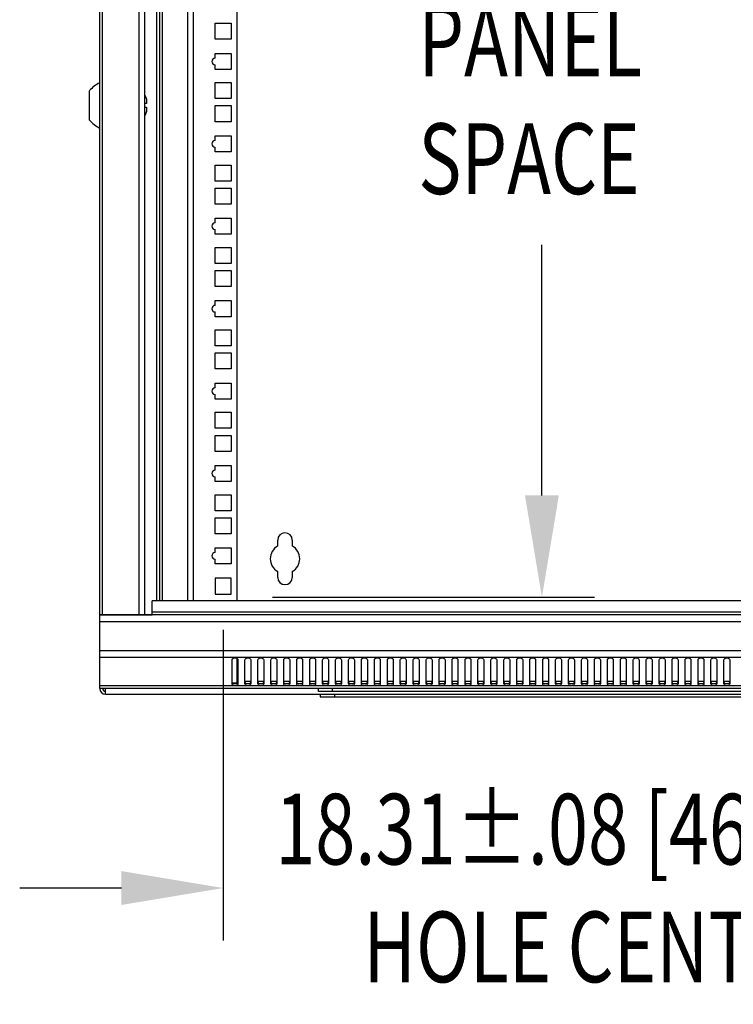
# Model space of a CAD drawing. Extents: x 0 to 199, y 0 to 124.
# Drawn here: x 39 to 54, y 40 to 60 of the extents above; entities that cross this region are included whole.
import ezdxf

# ---------------------------------------------------------------- set-up
doc = ezdxf.new("R2010")
doc.units = 0
doc.header["$LTSCALE"] = 0.5
doc.header["$PDSIZE"] = -1
doc.layers.get('0').update_dxf_attribs({"linetype": 'CONTINUOUS'})
doc.layers.get('DEFPOINTS').update_dxf_attribs({"linetype": 'CONTINUOUS'})
doc.layers.add('DIM', color=7, linetype='CONTINUOUS')
doc.layers.add('OBJECT', color=7, linetype='CONTINUOUS')
doc.styles.add('TXT', font='TXT.shx', dxfattribs={"width": 0.75})
doc.dimstyles.get("Standard").update_dxf_attribs({"dimtxt": 2.5, "dimasz": 2.5, "dimexe": 1.25, "dimexo": 0.625, "dimtad": 1, "dimcen": 2.5, "dimazin": 3, "dimtfac": 1, "dimtmove": 0, "dimatfit": 3})

# ---------------------------------------------------------------- blocks, each defined once
blk = doc.blocks.new('*U44')
at = {"layer": 'OBJECT', "color": 0, "style": 'TXT', "width": 0.75}
for s, p in [('18.31±.08 [465±2.0]', (44.001, 42.524)), ('HOLE CENTERS', (45.876, 40.024))]:
    blk.add_text(s, height=1.5, dxfattribs=at).set_placement(p)
blk = doc.blocks.new('*D8')
at = {"layer": 'DEFPOINTS', "color": 0}
for p in [(42.894, 48.264), (61.221, 48.264), (61.221, 42.024)]:
    blk.add_point(p, dxfattribs=at)
at = {"layer": 'DIM', "color": 0}
for p, q in [((42.894, 47.508), (42.894, 40.908)), ((61.221, 47.508), (61.221, 40.908)), ((40.734, 42.024), (38.574, 42.024)), ((63.381, 42.024), (65.541, 42.024))]:
    blk.add_line(p, q, dxfattribs=at)
for points in [[(40.734, 42.384), (40.734, 41.664), (42.894, 42.024)], [(63.381, 42.384), (63.381, 41.664), (61.221, 42.024)]]:
    blk.add_solid(points, dxfattribs=at)
at = {"layer": 'OBJECT'}
blk.add_blockref('*U44', (0, 0), dxfattribs=at)
blk = doc.blocks.new('*U42')
at = {"layer": 'OBJECT', "color": 0, "style": 'TXT', "width": 0.75}
for s, p in [('PANEL', (47.043, 59.258)), ('SPACE', (47.043, 56.758))]:
    blk.add_text(s, height=1.5, dxfattribs=at).set_placement(p)
blk = doc.blocks.new('*D14')
at = {"layer": 'DEFPOINTS', "color": 0}
for p in [(43.189, 69.199), (43.189, 48.199), (49.668, 48.199)]:
    blk.add_point(p, dxfattribs=at)
at = {"layer": 'DIM', "color": 0}
for p, q in [((43.945, 69.199), (50.784, 69.199)), ((49.668, 67.039), (49.668, 61.838)), ((49.668, 50.359), (49.668, 55.678)), ((43.945, 48.199), (50.784, 48.199))]:
    blk.add_line(p, q, dxfattribs=at)
for points in [[(49.308, 67.039), (50.028, 67.039), (49.668, 69.199)], [(49.308, 50.359), (50.028, 50.359), (49.668, 48.199)]]:
    blk.add_solid(points, dxfattribs=at)
at = {"layer": 'OBJECT'}
blk.add_blockref('*U42', (0, 0), dxfattribs=at)

msp = doc.modelspace()

# ---------------------------------------------------------------- linework, layer by layer
at = {"color": 7, "linetype": 'CONTINUOUS'}
for p, q in [((40.274, 47.824), (40.274, 69.574)), ((40.334, 47.824), (40.334, 69.574)), ((41.109, 47.824), (41.109, 69.574)), ((41.229, 47.824), (41.229, 69.574)), ((41.489, 48.123), (41.489, 69.275)), ((41.554, 48.123), (41.554, 69.275)), ((41.609, 48.123), (41.609, 69.275)), ((42.139, 69.275), (42.139, 48.123)), ((42.259, 69.275), (42.259, 48.123)), ((43.189, 69.275), (43.189, 48.123)), ((42.724, 60.384), (43.064, 60.384)), ((42.724, 60.044), (42.724, 60.384)), ((43.064, 60.384), (43.064, 60.044)), ((43.064, 60.044), (42.724, 60.044)), ((42.724, 59.644), (42.724, 59.744)), ((42.724, 59.744), (43.064, 59.744)), ((43.064, 59.744), (43.064, 59.404)), ((42.724, 59.404), (42.724, 59.504)), ((43.064, 59.404), (42.724, 59.404)), ((40.054, 58.64), (40.054, 58.952)), ((42.724, 58.784), (42.724, 59.124)), ((42.724, 59.124), (43.064, 59.124)), ((43.064, 59.124), (43.064, 58.784)), ((41.265, 58.778), (41.265, 58.679)), ((43.064, 58.784), (42.724, 58.784)), ((40.054, 58.328), (40.054, 58.64)), ((41.265, 58.601), (41.265, 58.502)), ((42.724, 58.634), (43.064, 58.634)), ((42.724, 58.294), (42.724, 58.634)), ((43.064, 58.634), (43.064, 58.294)), ((43.064, 58.294), (42.724, 58.294)), ((42.724, 57.894), (42.724, 57.994)), ((42.724, 57.994), (43.064, 57.994)), ((43.064, 57.994), (43.064, 57.654)), ((42.724, 57.654), (42.724, 57.754)), ((43.064, 57.654), (42.724, 57.654)), ((42.724, 57.034), (42.724, 57.374)), ((42.724, 57.374), (43.064, 57.374)), ((43.064, 57.374), (43.064, 57.034)), ((43.064, 57.034), (42.724, 57.034)), ((42.724, 56.884), (43.064, 56.884)), ((42.724, 56.544), (42.724, 56.884)), ((43.064, 56.884), (43.064, 56.544)), ((43.064, 56.544), (42.724, 56.544)), ((42.724, 56.144), (42.724, 56.244)), ((42.724, 56.244), (43.064, 56.244)), ((43.064, 56.244), (43.064, 55.904)), ((42.724, 55.904), (42.724, 56.004)), ((43.064, 55.904), (42.724, 55.904)), ((42.724, 55.284), (42.724, 55.624)), ((42.724, 55.624), (43.064, 55.624)), ((43.064, 55.624), (43.064, 55.284)), ((43.064, 55.284), (42.724, 55.284)), ((42.724, 55.134), (43.064, 55.134)), ((42.724, 54.794), (42.724, 55.134)), ((43.064, 55.134), (43.064, 54.794)), ((43.064, 54.794), (42.724, 54.794)), ((42.724, 54.394), (42.724, 54.494)), ((42.724, 54.494), (43.064, 54.494)), ((43.064, 54.494), (43.064, 54.154)), ((42.724, 54.154), (42.724, 54.254)), ((43.064, 54.154), (42.724, 54.154)), ((42.724, 53.534), (42.724, 53.874)), ((42.724, 53.874), (43.064, 53.874)), ((43.064, 53.874), (43.064, 53.534)), ((43.064, 53.534), (42.724, 53.534)), ((42.724, 53.384), (43.064, 53.384)), ((42.724, 53.044), (42.724, 53.384)), ((43.064, 53.384), (43.064, 53.044)), ((43.064, 53.044), (42.724, 53.044)), ((42.724, 52.644), (42.724, 52.744)), ((42.724, 52.744), (43.064, 52.744)), ((43.064, 52.744), (43.064, 52.404)), ((42.724, 52.404), (42.724, 52.504)), ((43.064, 52.404), (42.724, 52.404)), ((42.724, 51.784), (42.724, 52.124)), ((42.724, 52.124), (43.064, 52.124)), ((43.064, 52.124), (43.064, 51.784)), ((43.064, 51.784), (42.724, 51.784)), ((42.724, 51.634), (43.064, 51.634)), ((42.724, 51.294), (42.724, 51.634)), ((43.064, 51.634), (43.064, 51.294)), ((43.064, 51.294), (42.724, 51.294)), ((42.724, 50.894), (42.724, 50.994)), ((42.724, 50.994), (43.064, 50.994)), ((43.064, 50.994), (43.064, 50.654)), ((42.724, 50.654), (42.724, 50.754)), ((43.064, 50.654), (42.724, 50.654)), ((42.724, 50.034), (42.724, 50.374)), ((42.724, 50.374), (43.064, 50.374)), ((43.064, 50.374), (43.064, 50.034)), ((43.064, 50.034), (42.724, 50.034)), ((42.724, 49.884), (43.064, 49.884)), ((42.724, 49.544), (42.724, 49.884)), ((43.064, 49.884), (43.064, 49.544)), ((43.064, 49.544), (42.724, 49.544)), ((44.055, 49.287), (44.055, 49.41)), ((44.365, 49.41), (44.365, 49.287)), ((42.724, 49.144), (42.724, 49.244)), ((42.724, 49.244), (43.064, 49.244)), ((43.064, 49.244), (43.064, 48.904)), ((42.724, 48.904), (42.724, 49.004)), ((43.064, 48.904), (42.724, 48.904)), ((44.055, 48.62), (44.055, 48.744)), ((44.365, 48.744), (44.365, 48.62)), ((42.724, 48.604), (42.724, 48.264)), ((43.064, 48.604), (42.724, 48.604)), ((43.064, 48.264), (43.064, 48.604)), ((62.785, 48.123), (41.385, 48.123)), ((41.385, 47.883), (41.385, 48.123)), ((42.724, 48.264), (43.064, 48.264)), ((62.785, 47.883), (41.385, 47.883)), ((41.385, 47.823), (41.385, 47.883)), ((40.274, 47.824), (40.334, 47.824)), ((63.896, 47.823), (40.274, 47.823)), ((40.274, 47.673), (40.274, 47.823)), ((40.274, 47.058), (40.274, 47.673)), ((63.896, 47.673), (40.274, 47.673)), ((40.334, 47.824), (41.109, 47.824)), ((40.869, 47.824), (40.334, 47.824)), ((40.984, 47.824), (40.869, 47.824)), ((40.944, 47.824), (40.944, 47.823)), ((41.109, 47.824), (41.229, 47.824)), ((41.229, 47.824), (41.385, 47.824)), ((63.896, 47.058), (40.274, 47.058)), ((40.274, 46.917), (40.274, 47.058)), ((63.896, 46.917), (40.274, 46.917)), ((40.274, 46.317), (40.274, 46.917)), ((43.085, 46.362), (43.085, 46.867)), ((43.189, 46.9), (43.189, 46.382)), ((43.21, 46.867), (43.21, 46.362)), ((43.36, 46.362), (43.36, 46.867)), ((43.485, 46.867), (43.485, 46.362)), ((43.635, 46.362), (43.635, 46.867)), ((43.76, 46.867), (43.76, 46.362)), ((43.91, 46.362), (43.91, 46.867)), ((44.035, 46.867), (44.035, 46.362)), ((44.185, 46.362), (44.185, 46.867)), ((44.31, 46.867), (44.31, 46.362)), ((44.46, 46.362), (44.46, 46.867)), ((44.585, 46.867), (44.585, 46.362)), ((44.735, 46.362), (44.735, 46.867)), ((44.86, 46.867), (44.86, 46.362)), ((45.01, 46.362), (45.01, 46.867)), ((45.135, 46.867), (45.135, 46.362)), ((45.285, 46.362), (45.285, 46.867)), ((45.41, 46.867), (45.41, 46.362)), ((45.56, 46.362), (45.56, 46.867)), ((45.685, 46.867), (45.685, 46.362)), ((45.835, 46.362), (45.835, 46.867)), ((45.96, 46.867), (45.96, 46.362)), ((46.11, 46.362), (46.11, 46.867)), ((46.235, 46.867), (46.235, 46.362)), ((46.385, 46.362), (46.385, 46.867)), ((46.51, 46.867), (46.51, 46.362)), ((46.66, 46.362), (46.66, 46.867)), ((46.785, 46.867), (46.785, 46.362)), ((46.935, 46.362), (46.935, 46.867)), ((47.06, 46.867), (47.06, 46.362)), ((47.21, 46.362), (47.21, 46.867)), ((47.335, 46.867), (47.335, 46.362)), ((47.485, 46.362), (47.485, 46.867)), ((47.61, 46.867), (47.61, 46.362)), ((47.76, 46.362), (47.76, 46.867)), ((47.885, 46.867), (47.885, 46.362)), ((48.035, 46.362), (48.035, 46.867)), ((48.16, 46.867), (48.16, 46.362)), ((48.31, 46.362), (48.31, 46.867)), ((48.435, 46.867), (48.435, 46.362)), ((48.585, 46.362), (48.585, 46.867)), ((48.71, 46.867), (48.71, 46.362)), ((48.86, 46.362), (48.86, 46.867)), ((48.985, 46.867), (48.985, 46.362)), ((49.135, 46.362), (49.135, 46.867)), ((49.26, 46.867), (49.26, 46.362)), ((49.41, 46.362), (49.41, 46.867)), ((49.535, 46.867), (49.535, 46.362)), ((49.685, 46.362), (49.685, 46.867)), ((49.81, 46.867), (49.81, 46.362)), ((49.96, 46.362), (49.96, 46.867)), ((50.085, 46.867), (50.085, 46.362)), ((50.235, 46.362), (50.235, 46.867)), ((50.36, 46.867), (50.36, 46.362)), ((50.51, 46.362), (50.51, 46.867)), ((50.635, 46.867), (50.635, 46.362)), ((50.785, 46.362), (50.785, 46.867)), ((50.91, 46.867), (50.91, 46.362)), ((51.06, 46.362), (51.06, 46.867)), ((51.185, 46.867), (51.185, 46.362)), ((51.335, 46.362), (51.335, 46.867)), ((51.46, 46.867), (51.46, 46.362)), ((51.61, 46.362), (51.61, 46.867)), ((51.735, 46.867), (51.735, 46.362)), ((51.885, 46.362), (51.885, 46.867)), ((52.01, 46.867), (52.01, 46.362)), ((52.16, 46.362), (52.16, 46.867)), ((52.285, 46.867), (52.285, 46.362)), ((52.435, 46.362), (52.435, 46.867)), ((52.56, 46.867), (52.56, 46.362)), ((52.71, 46.362), (52.71, 46.867)), ((52.835, 46.867), (52.835, 46.362)), ((52.985, 46.362), (52.985, 46.867)), ((53.11, 46.867), (53.11, 46.362)), ((53.26, 46.362), (53.26, 46.867)), ((53.385, 46.867), (53.385, 46.362)), ((53.535, 46.362), (53.535, 46.867)), ((53.66, 46.867), (53.66, 46.362)), ((43.21, 46.408), (43.189, 46.408)), ((43.485, 46.408), (43.36, 46.408)), ((43.76, 46.408), (43.635, 46.408)), ((44.035, 46.408), (43.91, 46.408)), ((44.31, 46.408), (44.185, 46.408)), ((44.585, 46.408), (44.46, 46.408)), ((44.86, 46.408), (44.735, 46.408)), ((45.135, 46.408), (45.01, 46.408)), ((45.41, 46.408), (45.285, 46.408)), ((45.685, 46.408), (45.56, 46.408)), ((45.96, 46.408), (45.835, 46.408)), ((46.235, 46.408), (46.11, 46.408)), ((46.51, 46.408), (46.385, 46.408)), ((46.785, 46.408), (46.66, 46.408)), ((47.06, 46.408), (46.935, 46.408)), ((47.335, 46.408), (47.21, 46.408)), ((47.61, 46.408), (47.485, 46.408)), ((47.885, 46.408), (47.76, 46.408)), ((48.16, 46.408), (48.035, 46.408)), ((48.435, 46.408), (48.31, 46.408)), ((48.71, 46.408), (48.585, 46.408)), ((48.985, 46.408), (48.86, 46.408)), ((49.26, 46.408), (49.135, 46.408)), ((49.535, 46.408), (49.41, 46.408)), ((49.81, 46.408), (49.685, 46.408)), ((50.085, 46.408), (49.96, 46.408)), ((50.36, 46.408), (50.235, 46.408)), ((50.635, 46.408), (50.51, 46.408)), ((50.91, 46.408), (50.785, 46.408)), ((51.185, 46.408), (51.06, 46.408)), ((51.46, 46.408), (51.335, 46.408)), ((51.735, 46.408), (51.61, 46.408)), ((52.01, 46.408), (51.885, 46.408)), ((52.285, 46.408), (52.16, 46.408)), ((52.56, 46.408), (52.435, 46.408)), ((52.835, 46.408), (52.71, 46.408)), ((53.11, 46.408), (52.985, 46.408)), ((53.385, 46.408), (53.26, 46.408)), ((53.66, 46.408), (53.535, 46.408)), ((63.896, 46.317), (40.274, 46.317)), ((40.274, 46.258), (40.274, 46.317)), ((63.896, 46.258), (40.274, 46.258)), ((40.395, 46.14), (40.395, 46.258)), ((43.09, 46.382), (43.189, 46.382)), ((44.92, 46.198), (44.92, 46.258)), ((45.22, 46.198), (44.92, 46.198)), ((45.22, 46.198), (45.22, 46.258)), ((58.87, 46.198), (45.22, 46.198)), ((40.395, 46.14), (63.775, 46.14)), ((44.96, 46.14), (44.96, 46.08)), ((44.96, 46.08), (45.26, 46.08)), ((45.26, 46.14), (45.26, 46.08)), ((45.26, 46.08), (58.91, 46.08))]:
    msp.add_line(p, q, dxfattribs=at)
at = {"color": 7, "linetype": 'CONTINUOUS', "flags": 128}
for points in [[(43.085, 46.867), (43.089, 46.884), (43.103, 46.899), (43.123, 46.908), (43.147, 46.912), (43.171, 46.908), (43.191, 46.899), (43.205, 46.884), (43.21, 46.867)], [(43.36, 46.867), (43.364, 46.884), (43.378, 46.899), (43.398, 46.908), (43.422, 46.912), (43.446, 46.908), (43.466, 46.899), (43.48, 46.884), (43.485, 46.867)], [(43.635, 46.867), (43.639, 46.884), (43.653, 46.899), (43.673, 46.908), (43.697, 46.912), (43.721, 46.908), (43.741, 46.899), (43.755, 46.884), (43.76, 46.867)], [(43.91, 46.867), (43.914, 46.884), (43.928, 46.899), (43.948, 46.908), (43.972, 46.912), (43.996, 46.908), (44.016, 46.899), (44.03, 46.884), (44.035, 46.867)], [(44.185, 46.867), (44.189, 46.884), (44.203, 46.899), (44.223, 46.908), (44.247, 46.912), (44.271, 46.908), (44.291, 46.899), (44.305, 46.884), (44.31, 46.867)], [(44.46, 46.867), (44.464, 46.884), (44.478, 46.899), (44.498, 46.908), (44.522, 46.912), (44.546, 46.908), (44.566, 46.899), (44.58, 46.884), (44.585, 46.867)], [(44.735, 46.867), (44.739, 46.884), (44.753, 46.899), (44.773, 46.908), (44.797, 46.912), (44.821, 46.908), (44.841, 46.899), (44.855, 46.884), (44.86, 46.867)], [(45.01, 46.867), (45.014, 46.884), (45.028, 46.899), (45.048, 46.908), (45.072, 46.912), (45.096, 46.908), (45.116, 46.899), (45.13, 46.884), (45.135, 46.867)], [(45.285, 46.867), (45.289, 46.884), (45.303, 46.899), (45.323, 46.908), (45.347, 46.912), (45.371, 46.908), (45.391, 46.899), (45.405, 46.884), (45.41, 46.867)], [(45.56, 46.867), (45.564, 46.884), (45.578, 46.899), (45.598, 46.908), (45.622, 46.912), (45.646, 46.908), (45.666, 46.899), (45.68, 46.884), (45.685, 46.867)], [(45.835, 46.867), (45.839, 46.884), (45.853, 46.899), (45.873, 46.908), (45.897, 46.912), (45.921, 46.908), (45.941, 46.899), (45.955, 46.884), (45.96, 46.867)], [(46.11, 46.867), (46.114, 46.884), (46.128, 46.899), (46.148, 46.908), (46.172, 46.912), (46.196, 46.908), (46.216, 46.899), (46.23, 46.884), (46.235, 46.867)], [(46.385, 46.867), (46.389, 46.884), (46.403, 46.899), (46.423, 46.908), (46.447, 46.912), (46.471, 46.908), (46.491, 46.899), (46.505, 46.884), (46.51, 46.867)], [(46.66, 46.867), (46.664, 46.884), (46.678, 46.899), (46.698, 46.908), (46.722, 46.912), (46.746, 46.908), (46.766, 46.899), (46.78, 46.884), (46.785, 46.867)], [(46.935, 46.867), (46.939, 46.884), (46.953, 46.899), (46.973, 46.908), (46.997, 46.912), (47.021, 46.908), (47.041, 46.899), (47.055, 46.884), (47.06, 46.867)], [(47.21, 46.867), (47.214, 46.884), (47.228, 46.899), (47.248, 46.908), (47.272, 46.912), (47.296, 46.908), (47.316, 46.899), (47.33, 46.884), (47.335, 46.867)], [(47.485, 46.867), (47.489, 46.884), (47.503, 46.899), (47.523, 46.908), (47.547, 46.912), (47.571, 46.908), (47.591, 46.899), (47.605, 46.884), (47.61, 46.867)], [(47.76, 46.867), (47.764, 46.884), (47.778, 46.899), (47.798, 46.908), (47.822, 46.912), (47.846, 46.908), (47.866, 46.899), (47.88, 46.884), (47.885, 46.867)], [(48.035, 46.867), (48.039, 46.884), (48.053, 46.899), (48.073, 46.908), (48.097, 46.912), (48.121, 46.908), (48.141, 46.899), (48.155, 46.884), (48.16, 46.867)], [(48.31, 46.867), (48.314, 46.884), (48.328, 46.899), (48.348, 46.908), (48.372, 46.912), (48.396, 46.908), (48.416, 46.899), (48.43, 46.884), (48.435, 46.867)], [(48.585, 46.867), (48.589, 46.884), (48.603, 46.899), (48.623, 46.908), (48.647, 46.912), (48.671, 46.908), (48.691, 46.899), (48.705, 46.884), (48.71, 46.867)], [(48.86, 46.867), (48.864, 46.884), (48.878, 46.899), (48.898, 46.908), (48.922, 46.912), (48.946, 46.908), (48.966, 46.899), (48.98, 46.884), (48.985, 46.867)], [(49.135, 46.867), (49.139, 46.884), (49.153, 46.899), (49.173, 46.908), (49.197, 46.912), (49.221, 46.908), (49.241, 46.899), (49.255, 46.884), (49.26, 46.867)], [(49.41, 46.867), (49.414, 46.884), (49.428, 46.899), (49.448, 46.908), (49.472, 46.912), (49.496, 46.908), (49.516, 46.899), (49.53, 46.884), (49.535, 46.867)], [(49.685, 46.867), (49.689, 46.884), (49.703, 46.899), (49.723, 46.908), (49.747, 46.912), (49.771, 46.908), (49.791, 46.899), (49.805, 46.884), (49.81, 46.867)], [(49.96, 46.867), (49.964, 46.884), (49.978, 46.899), (49.998, 46.908), (50.022, 46.912), (50.046, 46.908), (50.066, 46.899), (50.08, 46.884), (50.085, 46.867)], [(50.235, 46.867), (50.239, 46.884), (50.253, 46.899), (50.273, 46.908), (50.297, 46.912), (50.321, 46.908), (50.341, 46.899), (50.355, 46.884), (50.36, 46.867)], [(50.51, 46.867), (50.514, 46.884), (50.528, 46.899), (50.548, 46.908), (50.572, 46.912), (50.596, 46.908), (50.616, 46.899), (50.63, 46.884), (50.635, 46.867)], [(50.785, 46.867), (50.789, 46.884), (50.803, 46.899), (50.823, 46.908), (50.847, 46.912), (50.871, 46.908), (50.891, 46.899), (50.905, 46.884), (50.91, 46.867)], [(51.06, 46.867), (51.064, 46.884), (51.078, 46.899), (51.098, 46.908), (51.122, 46.912), (51.146, 46.908), (51.166, 46.899), (51.18, 46.884), (51.185, 46.867)], [(51.335, 46.867), (51.339, 46.884), (51.353, 46.899), (51.373, 46.908), (51.397, 46.912), (51.421, 46.908), (51.441, 46.899), (51.455, 46.884), (51.46, 46.867)], [(51.61, 46.867), (51.614, 46.884), (51.628, 46.899), (51.648, 46.908), (51.672, 46.912), (51.696, 46.908), (51.716, 46.899), (51.73, 46.884), (51.735, 46.867)], [(51.885, 46.867), (51.889, 46.884), (51.903, 46.899), (51.923, 46.908), (51.947, 46.912), (51.971, 46.908), (51.991, 46.899), (52.005, 46.884), (52.01, 46.867)], [(52.16, 46.867), (52.164, 46.884), (52.178, 46.899), (52.198, 46.908), (52.222, 46.912), (52.246, 46.908), (52.266, 46.899), (52.28, 46.884), (52.285, 46.867)], [(52.435, 46.867), (52.439, 46.884), (52.453, 46.899), (52.473, 46.908), (52.497, 46.912), (52.521, 46.908), (52.541, 46.899), (52.555, 46.884), (52.56, 46.867)], [(52.71, 46.867), (52.714, 46.884), (52.728, 46.899), (52.748, 46.908), (52.772, 46.912), (52.796, 46.908), (52.816, 46.899), (52.83, 46.884), (52.835, 46.867)], [(52.985, 46.867), (52.989, 46.884), (53.003, 46.899), (53.023, 46.908), (53.047, 46.912), (53.071, 46.908), (53.091, 46.899), (53.105, 46.884), (53.11, 46.867)], [(53.26, 46.867), (53.264, 46.884), (53.278, 46.899), (53.298, 46.908), (53.322, 46.912), (53.346, 46.908), (53.366, 46.899), (53.38, 46.884), (53.385, 46.867)], [(53.535, 46.867), (53.539, 46.884), (53.553, 46.899), (53.573, 46.908), (53.597, 46.912), (53.621, 46.908), (53.641, 46.899), (53.655, 46.884), (53.66, 46.867)], [(43.21, 46.401), (43.205, 46.384), (43.191, 46.369), (43.171, 46.36), (43.147, 46.356), (43.123, 46.36), (43.103, 46.369), (43.089, 46.384), (43.085, 46.401)], [(43.21, 46.362), (43.205, 46.345), (43.191, 46.331), (43.171, 46.321), (43.147, 46.318), (43.123, 46.321), (43.103, 46.331), (43.089, 46.345), (43.085, 46.362)], [(43.485, 46.401), (43.48, 46.384), (43.466, 46.369), (43.446, 46.36), (43.422, 46.356), (43.398, 46.36), (43.378, 46.369), (43.364, 46.384), (43.36, 46.401)], [(43.485, 46.362), (43.48, 46.345), (43.466, 46.331), (43.446, 46.321), (43.422, 46.318), (43.398, 46.321), (43.378, 46.331), (43.364, 46.345), (43.36, 46.362)], [(43.76, 46.401), (43.755, 46.384), (43.741, 46.369), (43.721, 46.36), (43.697, 46.356), (43.673, 46.36), (43.653, 46.369), (43.639, 46.384), (43.635, 46.401)], [(43.76, 46.362), (43.755, 46.345), (43.741, 46.331), (43.721, 46.321), (43.697, 46.318), (43.673, 46.321), (43.653, 46.331), (43.639, 46.345), (43.635, 46.362)], [(44.035, 46.401), (44.03, 46.384), (44.016, 46.369), (43.996, 46.36), (43.972, 46.356), (43.948, 46.36), (43.928, 46.369), (43.914, 46.384), (43.91, 46.401)], [(44.035, 46.362), (44.03, 46.345), (44.016, 46.331), (43.996, 46.321), (43.972, 46.318), (43.948, 46.321), (43.928, 46.331), (43.914, 46.345), (43.91, 46.362)], [(44.31, 46.401), (44.305, 46.384), (44.291, 46.369), (44.271, 46.36), (44.247, 46.356), (44.223, 46.36), (44.203, 46.369), (44.189, 46.384), (44.185, 46.401)], [(44.31, 46.362), (44.305, 46.345), (44.291, 46.331), (44.271, 46.321), (44.247, 46.318), (44.223, 46.321), (44.203, 46.331), (44.189, 46.345), (44.185, 46.362)], [(44.585, 46.401), (44.58, 46.384), (44.566, 46.369), (44.546, 46.36), (44.522, 46.356), (44.498, 46.36), (44.478, 46.369), (44.464, 46.384), (44.46, 46.401)], [(44.585, 46.362), (44.58, 46.345), (44.566, 46.331), (44.546, 46.321), (44.522, 46.318), (44.498, 46.321), (44.478, 46.331), (44.464, 46.345), (44.46, 46.362)], [(44.86, 46.401), (44.855, 46.384), (44.841, 46.369), (44.821, 46.36), (44.797, 46.356), (44.773, 46.36), (44.753, 46.369), (44.739, 46.384), (44.735, 46.401)], [(44.86, 46.362), (44.855, 46.345), (44.841, 46.331), (44.821, 46.321), (44.797, 46.318), (44.773, 46.321), (44.753, 46.331), (44.739, 46.345), (44.735, 46.362)], [(45.135, 46.401), (45.13, 46.384), (45.116, 46.369), (45.096, 46.36), (45.072, 46.356), (45.048, 46.36), (45.028, 46.369), (45.014, 46.384), (45.01, 46.401)], [(45.135, 46.362), (45.13, 46.345), (45.116, 46.331), (45.096, 46.321), (45.072, 46.318), (45.048, 46.321), (45.028, 46.331), (45.014, 46.345), (45.01, 46.362)], [(45.41, 46.401), (45.405, 46.384), (45.391, 46.369), (45.371, 46.36), (45.347, 46.356), (45.323, 46.36), (45.303, 46.369), (45.289, 46.384), (45.285, 46.401)], [(45.41, 46.362), (45.405, 46.345), (45.391, 46.331), (45.371, 46.321), (45.347, 46.318), (45.323, 46.321), (45.303, 46.331), (45.289, 46.345), (45.285, 46.362)], [(45.685, 46.401), (45.68, 46.384), (45.666, 46.369), (45.646, 46.36), (45.622, 46.356), (45.598, 46.36), (45.578, 46.369), (45.564, 46.384), (45.56, 46.401)], [(45.685, 46.362), (45.68, 46.345), (45.666, 46.331), (45.646, 46.321), (45.622, 46.318), (45.598, 46.321), (45.578, 46.331), (45.564, 46.345), (45.56, 46.362)], [(45.96, 46.401), (45.955, 46.384), (45.941, 46.369), (45.921, 46.36), (45.897, 46.356), (45.873, 46.36), (45.853, 46.369), (45.839, 46.384), (45.835, 46.401)], [(45.96, 46.362), (45.955, 46.345), (45.941, 46.331), (45.921, 46.321), (45.897, 46.318), (45.873, 46.321), (45.853, 46.331), (45.839, 46.345), (45.835, 46.362)], [(46.235, 46.401), (46.23, 46.384), (46.216, 46.369), (46.196, 46.36), (46.172, 46.356), (46.148, 46.36), (46.128, 46.369), (46.114, 46.384), (46.11, 46.401)], [(46.235, 46.362), (46.23, 46.345), (46.216, 46.331), (46.196, 46.321), (46.172, 46.318), (46.148, 46.321), (46.128, 46.331), (46.114, 46.345), (46.11, 46.362)], [(46.51, 46.401), (46.505, 46.384), (46.491, 46.369), (46.471, 46.36), (46.447, 46.356), (46.423, 46.36), (46.403, 46.369), (46.389, 46.384), (46.385, 46.401)], [(46.51, 46.362), (46.505, 46.345), (46.491, 46.331), (46.471, 46.321), (46.447, 46.318), (46.423, 46.321), (46.403, 46.331), (46.389, 46.345), (46.385, 46.362)], [(46.785, 46.401), (46.78, 46.384), (46.766, 46.369), (46.746, 46.36), (46.722, 46.356), (46.698, 46.36), (46.678, 46.369), (46.664, 46.384), (46.66, 46.401)], [(46.785, 46.362), (46.78, 46.345), (46.766, 46.331), (46.746, 46.321), (46.722, 46.318), (46.698, 46.321), (46.678, 46.331), (46.664, 46.345), (46.66, 46.362)], [(47.06, 46.401), (47.055, 46.384), (47.041, 46.369), (47.021, 46.36), (46.997, 46.356), (46.973, 46.36), (46.953, 46.369), (46.939, 46.384), (46.935, 46.401)], [(47.06, 46.362), (47.055, 46.345), (47.041, 46.331), (47.021, 46.321), (46.997, 46.318), (46.973, 46.321), (46.953, 46.331), (46.939, 46.345), (46.935, 46.362)], [(47.335, 46.401), (47.33, 46.384), (47.316, 46.369), (47.296, 46.36), (47.272, 46.356), (47.248, 46.36), (47.228, 46.369), (47.214, 46.384), (47.21, 46.401)], [(47.335, 46.362), (47.33, 46.345), (47.316, 46.331), (47.296, 46.321), (47.272, 46.318), (47.248, 46.321), (47.228, 46.331), (47.214, 46.345), (47.21, 46.362)], [(47.61, 46.401), (47.605, 46.384), (47.591, 46.369), (47.571, 46.36), (47.547, 46.356), (47.523, 46.36), (47.503, 46.369), (47.489, 46.384), (47.485, 46.401)], [(47.61, 46.362), (47.605, 46.345), (47.591, 46.331), (47.571, 46.321), (47.547, 46.318), (47.523, 46.321), (47.503, 46.331), (47.489, 46.345), (47.485, 46.362)], [(47.885, 46.401), (47.88, 46.384), (47.866, 46.369), (47.846, 46.36), (47.822, 46.356), (47.798, 46.36), (47.778, 46.369), (47.764, 46.384), (47.76, 46.401)], [(47.885, 46.362), (47.88, 46.345), (47.866, 46.331), (47.846, 46.321), (47.822, 46.318), (47.798, 46.321), (47.778, 46.331), (47.764, 46.345), (47.76, 46.362)], [(48.16, 46.401), (48.155, 46.384), (48.141, 46.369), (48.121, 46.36), (48.097, 46.356), (48.073, 46.36), (48.053, 46.369), (48.039, 46.384), (48.035, 46.401)], [(48.16, 46.362), (48.155, 46.345), (48.141, 46.331), (48.121, 46.321), (48.097, 46.318), (48.073, 46.321), (48.053, 46.331), (48.039, 46.345), (48.035, 46.362)], [(48.435, 46.401), (48.43, 46.384), (48.416, 46.369), (48.396, 46.36), (48.372, 46.356), (48.348, 46.36), (48.328, 46.369), (48.314, 46.384), (48.31, 46.401)], [(48.435, 46.362), (48.43, 46.345), (48.416, 46.331), (48.396, 46.321), (48.372, 46.318), (48.348, 46.321), (48.328, 46.331), (48.314, 46.345), (48.31, 46.362)], [(48.71, 46.401), (48.705, 46.384), (48.691, 46.369), (48.671, 46.36), (48.647, 46.356), (48.623, 46.36), (48.603, 46.369), (48.589, 46.384), (48.585, 46.401)], [(48.71, 46.362), (48.705, 46.345), (48.691, 46.331), (48.671, 46.321), (48.647, 46.318), (48.623, 46.321), (48.603, 46.331), (48.589, 46.345), (48.585, 46.362)], [(48.985, 46.401), (48.98, 46.384), (48.966, 46.369), (48.946, 46.36), (48.922, 46.356), (48.898, 46.36), (48.878, 46.369), (48.864, 46.384), (48.86, 46.401)], [(48.985, 46.362), (48.98, 46.345), (48.966, 46.331), (48.946, 46.321), (48.922, 46.318), (48.898, 46.321), (48.878, 46.331), (48.864, 46.345), (48.86, 46.362)], [(49.26, 46.401), (49.255, 46.384), (49.241, 46.369), (49.221, 46.36), (49.197, 46.356), (49.173, 46.36), (49.153, 46.369), (49.139, 46.384), (49.135, 46.401)], [(49.26, 46.362), (49.255, 46.345), (49.241, 46.331), (49.221, 46.321), (49.197, 46.318), (49.173, 46.321), (49.153, 46.331), (49.139, 46.345), (49.135, 46.362)], [(49.535, 46.401), (49.53, 46.384), (49.516, 46.369), (49.496, 46.36), (49.472, 46.356), (49.448, 46.36), (49.428, 46.369), (49.414, 46.384), (49.41, 46.401)], [(49.535, 46.362), (49.53, 46.345), (49.516, 46.331), (49.496, 46.321), (49.472, 46.318), (49.448, 46.321), (49.428, 46.331), (49.414, 46.345), (49.41, 46.362)], [(49.81, 46.401), (49.805, 46.384), (49.791, 46.369), (49.771, 46.36), (49.747, 46.356), (49.723, 46.36), (49.703, 46.369), (49.689, 46.384), (49.685, 46.401)], [(49.81, 46.362), (49.805, 46.345), (49.791, 46.331), (49.771, 46.321), (49.747, 46.318), (49.723, 46.321), (49.703, 46.331), (49.689, 46.345), (49.685, 46.362)], [(50.085, 46.401), (50.08, 46.384), (50.066, 46.369), (50.046, 46.36), (50.022, 46.356), (49.998, 46.36), (49.978, 46.369), (49.964, 46.384), (49.96, 46.401)], [(50.085, 46.362), (50.08, 46.345), (50.066, 46.331), (50.046, 46.321), (50.022, 46.318), (49.998, 46.321), (49.978, 46.331), (49.964, 46.345), (49.96, 46.362)], [(50.36, 46.401), (50.355, 46.384), (50.341, 46.369), (50.321, 46.36), (50.297, 46.356), (50.273, 46.36), (50.253, 46.369), (50.239, 46.384), (50.235, 46.401)], [(50.36, 46.362), (50.355, 46.345), (50.341, 46.331), (50.321, 46.321), (50.297, 46.318), (50.273, 46.321), (50.253, 46.331), (50.239, 46.345), (50.235, 46.362)], [(50.635, 46.401), (50.63, 46.384), (50.616, 46.369), (50.596, 46.36), (50.572, 46.356), (50.548, 46.36), (50.528, 46.369), (50.514, 46.384), (50.51, 46.401)], [(50.635, 46.362), (50.63, 46.345), (50.616, 46.331), (50.596, 46.321), (50.572, 46.318), (50.548, 46.321), (50.528, 46.331), (50.514, 46.345), (50.51, 46.362)], [(50.91, 46.401), (50.905, 46.384), (50.891, 46.369), (50.871, 46.36), (50.847, 46.356), (50.823, 46.36), (50.803, 46.369), (50.789, 46.384), (50.785, 46.401)], [(50.91, 46.362), (50.905, 46.345), (50.891, 46.331), (50.871, 46.321), (50.847, 46.318), (50.823, 46.321), (50.803, 46.331), (50.789, 46.345), (50.785, 46.362)], [(51.185, 46.401), (51.18, 46.384), (51.166, 46.369), (51.146, 46.36), (51.122, 46.356), (51.098, 46.36), (51.078, 46.369), (51.064, 46.384), (51.06, 46.401)], [(51.185, 46.362), (51.18, 46.345), (51.166, 46.331), (51.146, 46.321), (51.122, 46.318), (51.098, 46.321), (51.078, 46.331), (51.064, 46.345), (51.06, 46.362)], [(51.46, 46.401), (51.455, 46.384), (51.441, 46.369), (51.421, 46.36), (51.397, 46.356), (51.373, 46.36), (51.353, 46.369), (51.339, 46.384), (51.335, 46.401)], [(51.46, 46.362), (51.455, 46.345), (51.441, 46.331), (51.421, 46.321), (51.397, 46.318), (51.373, 46.321), (51.353, 46.331), (51.339, 46.345), (51.335, 46.362)], [(51.735, 46.401), (51.73, 46.384), (51.716, 46.369), (51.696, 46.36), (51.672, 46.356), (51.648, 46.36), (51.628, 46.369), (51.614, 46.384), (51.61, 46.401)], [(51.735, 46.362), (51.73, 46.345), (51.716, 46.331), (51.696, 46.321), (51.672, 46.318), (51.648, 46.321), (51.628, 46.331), (51.614, 46.345), (51.61, 46.362)], [(52.01, 46.401), (52.005, 46.384), (51.991, 46.369), (51.971, 46.36), (51.947, 46.356), (51.923, 46.36), (51.903, 46.369), (51.889, 46.384), (51.885, 46.401)], [(52.01, 46.362), (52.005, 46.345), (51.991, 46.331), (51.971, 46.321), (51.947, 46.318), (51.923, 46.321), (51.903, 46.331), (51.889, 46.345), (51.885, 46.362)], [(52.285, 46.401), (52.28, 46.384), (52.266, 46.369), (52.246, 46.36), (52.222, 46.356), (52.198, 46.36), (52.178, 46.369), (52.164, 46.384), (52.16, 46.401)], [(52.285, 46.362), (52.28, 46.345), (52.266, 46.331), (52.246, 46.321), (52.222, 46.318), (52.198, 46.321), (52.178, 46.331), (52.164, 46.345), (52.16, 46.362)], [(52.56, 46.401), (52.555, 46.384), (52.541, 46.369), (52.521, 46.36), (52.497, 46.356), (52.473, 46.36), (52.453, 46.369), (52.439, 46.384), (52.435, 46.401)], [(52.56, 46.362), (52.555, 46.345), (52.541, 46.331), (52.521, 46.321), (52.497, 46.318), (52.473, 46.321), (52.453, 46.331), (52.439, 46.345), (52.435, 46.362)], [(52.835, 46.401), (52.83, 46.384), (52.816, 46.369), (52.796, 46.36), (52.772, 46.356), (52.748, 46.36), (52.728, 46.369), (52.714, 46.384), (52.71, 46.401)], [(52.835, 46.362), (52.83, 46.345), (52.816, 46.331), (52.796, 46.321), (52.772, 46.318), (52.748, 46.321), (52.728, 46.331), (52.714, 46.345), (52.71, 46.362)], [(53.11, 46.401), (53.105, 46.384), (53.091, 46.369), (53.071, 46.36), (53.047, 46.356), (53.023, 46.36), (53.003, 46.369), (52.989, 46.384), (52.985, 46.401)], [(53.11, 46.362), (53.105, 46.345), (53.091, 46.331), (53.071, 46.321), (53.047, 46.318), (53.023, 46.321), (53.003, 46.331), (52.989, 46.345), (52.985, 46.362)], [(53.385, 46.401), (53.38, 46.384), (53.366, 46.369), (53.346, 46.36), (53.322, 46.356), (53.298, 46.36), (53.278, 46.369), (53.264, 46.384), (53.26, 46.401)], [(53.385, 46.362), (53.38, 46.345), (53.366, 46.331), (53.346, 46.321), (53.322, 46.318), (53.298, 46.321), (53.278, 46.331), (53.264, 46.345), (53.26, 46.362)], [(53.66, 46.401), (53.655, 46.384), (53.641, 46.369), (53.621, 46.36), (53.597, 46.356), (53.573, 46.36), (53.553, 46.369), (53.539, 46.384), (53.535, 46.401)], [(53.66, 46.362), (53.655, 46.345), (53.641, 46.331), (53.621, 46.321), (53.597, 46.318), (53.573, 46.321), (53.553, 46.331), (53.539, 46.345), (53.535, 46.362)]]:
    msp.add_lwpolyline(points, dxfattribs=at)
at = {"color": 7}
for points in [[(41.265, 58.781, 0), (41.265, 58.781, 0), (41.265, 58.781, 0), (41.265, 58.781, 0), (41.265, 58.781, 0), (41.265, 58.781, 0), (41.265, 58.781, 0), (41.265, 58.781, 0), (41.265, 58.78, 0), (41.265, 58.78, 0), (41.265, 58.78, 0), (41.265, 58.78, 0), (41.265, 58.78, 0), (41.265, 58.78, 0), (41.265, 58.78, 0), (41.265, 58.78, 0), (41.265, 58.78, 0), (41.265, 58.78, 0), (41.265, 58.78, 0), (41.265, 58.78, 0), (41.265, 58.78, 0), (41.265, 58.78, 0), (41.265, 58.78, 0), (41.265, 58.78, 0), (41.265, 58.78, 0), (41.265, 58.78, 0), (41.265, 58.78, 0), (41.265, 58.78, 0), (41.265, 58.78, 0), (41.265, 58.78, 0), (41.265, 58.78, 0), (41.265, 58.78, 0), (41.265, 58.779, 0), (41.265, 58.779, 0), (41.265, 58.779, 0), (41.265, 58.779, 0), (41.265, 58.779, 0), (41.265, 58.779, 0), (41.265, 58.779, 0), (41.265, 58.779, 0), (41.265, 58.779, 0), (41.265, 58.779, 0), (41.265, 58.779, 0), (41.265, 58.779, 0), (41.265, 58.779, 0), (41.265, 58.779, 0), (41.265, 58.779, 0), (41.265, 58.779, 0), (41.265, 58.779, 0), (41.265, 58.779, 0), (41.265, 58.779, 0), (41.265, 58.779, 0), (41.265, 58.779, 0), (41.265, 58.779, 0), (41.265, 58.779, 0), (41.265, 58.779, 0), (41.265, 58.779, 0), (41.265, 58.779, 0), (41.265, 58.779, 0), (41.265, 58.779, 0), (41.265, 58.779, 0), (41.265, 58.778, 0), (41.265, 58.778, 0), (41.265, 58.778, 0)], [(41.265, 58.679, 0), (41.265, 58.679, 0), (41.265, 58.679, 0), (41.265, 58.679, 0), (41.264, 58.679, 0), (41.264, 58.679, 0), (41.264, 58.679, 0), (41.264, 58.679, 0), (41.264, 58.679, 0), (41.264, 58.679, 0), (41.264, 58.679, 0), (41.264, 58.679, 0), (41.264, 58.679, 0), (41.264, 58.679, 0), (41.264, 58.679, 0), (41.264, 58.679, 0), (41.264, 58.679, 0), (41.264, 58.679, 0), (41.264, 58.679, 0), (41.264, 58.679, 0), (41.264, 58.679, 0), (41.264, 58.679, 0), (41.264, 58.679, 0), (41.264, 58.679, 0), (41.264, 58.679, 0), (41.264, 58.679, 0), (41.264, 58.679, 0), (41.263, 58.679, 0), (41.263, 58.679, 0), (41.263, 58.679, 0), (41.263, 58.679, 0), (41.263, 58.679, 0), (41.263, 58.679, 0), (41.263, 58.679, 0), (41.263, 58.679, 0), (41.263, 58.679, 0), (41.263, 58.679, 0), (41.263, 58.679, 0), (41.263, 58.679, 0), (41.263, 58.679, 0), (41.263, 58.679, 0), (41.263, 58.679, 0), (41.263, 58.679, 0), (41.262, 58.679, 0), (41.262, 58.679, 0), (41.262, 58.679, 0), (41.262, 58.679, 0), (41.262, 58.679, 0), (41.262, 58.679, 0), (41.262, 58.679, 0), (41.262, 58.679, 0), (41.262, 58.679, 0), (41.262, 58.679, 0), (41.262, 58.679, 0), (41.261, 58.679, 0), (41.261, 58.679, 0), (41.261, 58.679, 0), (41.261, 58.679, 0), (41.261, 58.679, 0), (41.261, 58.679, 0), (41.261, 58.679, 0), (41.261, 58.679, 0), (41.261, 58.679, 0), (41.261, 58.679, 0), (41.261, 58.679, 0), (41.26, 58.679, 0), (41.26, 58.679, 0), (41.26, 58.679, 0), (41.26, 58.679, 0), (41.26, 58.679, 0), (41.26, 58.679, 0), (41.26, 58.679, 0), (41.26, 58.679, 0), (41.259, 58.679, 0), (41.259, 58.679, 0), (41.259, 58.679, 0), (41.259, 58.679, 0), (41.259, 58.679, 0), (41.259, 58.679, 0), (41.259, 58.679, 0), (41.258, 58.679, 0), (41.258, 58.679, 0), (41.258, 58.679, 0), (41.258, 58.679, 0), (41.258, 58.679, 0), (41.258, 58.679, 0), (41.258, 58.679, 0), (41.257, 58.679, 0), (41.257, 58.679, 0), (41.257, 58.679, 0), (41.257, 58.679, 0), (41.257, 58.679, 0), (41.257, 58.679, 0), (41.256, 58.679, 0), (41.256, 58.679, 0), (41.256, 58.679, 0), (41.256, 58.679, 0), (41.256, 58.679, 0), (41.255, 58.679, 0), (41.255, 58.679, 0), (41.255, 58.679, 0), (41.255, 58.679, 0), (41.255, 58.679, 0), (41.255, 58.679, 0), (41.254, 58.679, 0), (41.254, 58.679, 0), (41.254, 58.679, 0), (41.254, 58.679, 0), (41.253, 58.679, 0), (41.253, 58.679, 0), (41.253, 58.679, 0), (41.253, 58.679, 0), (41.253, 58.679, 0), (41.252, 58.679, 0), (41.252, 58.679, 0), (41.252, 58.679, 0), (41.252, 58.679, 0), (41.252, 58.679, 0), (41.251, 58.679, 0), (41.251, 58.679, 0), (41.251, 58.679, 0), (41.251, 58.679, 0), (41.25, 58.679, 0), (41.25, 58.679, 0), (41.25, 58.679, 0), (41.249, 58.679, 0), (41.249, 58.679, 0), (41.249, 58.679, 0), (41.249, 58.679, 0), (41.248, 58.679, 0), (41.248, 58.679, 0), (41.248, 58.679, 0), (41.248, 58.679, 0), (41.248, 58.679, 0), (41.247, 58.679, 0), (41.247, 58.679, 0), (41.247, 58.679, 0), (41.246, 58.679, 0), (41.246, 58.679, 0), (41.246, 58.679, 0), (41.245, 58.679, 0), (41.245, 58.679, 0), (41.245, 58.679, 0), (41.245, 58.679, 0), (41.244, 58.679, 0), (41.244, 58.679, 0), (41.244, 58.679, 0), (41.243, 58.679, 0), (41.243, 58.679, 0), (41.243, 58.679, 0), (41.243, 58.679, 0), (41.242, 58.679, 0), (41.242, 58.679, 0), (41.242, 58.679, 0), (41.241, 58.679, 0), (41.241, 58.679, 0), (41.241, 58.679, 0), (41.24, 58.679, 0), (41.24, 58.679, 0), (41.24, 58.679, 0), (41.239, 58.679, 0), (41.239, 58.679, 0), (41.239, 58.679, 0), (41.238, 58.679, 0), (41.238, 58.679, 0), (41.238, 58.679, 0), (41.237, 58.679, 0), (41.237, 58.679, 0), (41.237, 58.679, 0), (41.236, 58.679, 0), (41.236, 58.679, 0), (41.236, 58.679, 0), (41.235, 58.679, 0), (41.235, 58.679, 0), (41.235, 58.679, 0), (41.234, 58.679, 0), (41.234, 58.679, 0), (41.234, 58.679, 0), (41.233, 58.679, 0), (41.233, 58.679, 0), (41.233, 58.679, 0), (41.232, 58.679, 0), (41.232, 58.679, 0), (41.231, 58.679, 0), (41.231, 58.679, 0), (41.231, 58.679, 0), (41.23, 58.679, 0), (41.23, 58.679, 0), (41.23, 58.679, 0), (41.229, 58.679, 0), (41.229, 58.679, 0), (41.229, 58.679, 0)], [(41.229, 58.601, 0), (41.229, 58.601, 0), (41.229, 58.601, 0), (41.23, 58.601, 0), (41.23, 58.601, 0), (41.23, 58.601, 0), (41.23, 58.601, 0), (41.231, 58.601, 0), (41.231, 58.601, 0), (41.231, 58.601, 0), (41.232, 58.601, 0), (41.232, 58.601, 0), (41.232, 58.601, 0), (41.233, 58.601, 0), (41.233, 58.601, 0), (41.233, 58.601, 0), (41.234, 58.601, 0), (41.234, 58.601, 0), (41.234, 58.601, 0), (41.234, 58.601, 0), (41.235, 58.601, 0), (41.235, 58.601, 0), (41.235, 58.601, 0), (41.236, 58.601, 0), (41.236, 58.601, 0), (41.236, 58.601, 0), (41.236, 58.601, 0), (41.237, 58.601, 0), (41.237, 58.601, 0), (41.237, 58.601, 0), (41.238, 58.601, 0), (41.238, 58.601, 0), (41.238, 58.601, 0), (41.239, 58.601, 0), (41.239, 58.601, 0), (41.239, 58.601, 0), (41.239, 58.601, 0), (41.24, 58.601, 0), (41.24, 58.601, 0), (41.24, 58.601, 0), (41.24, 58.601, 0), (41.241, 58.601, 0), (41.241, 58.601, 0), (41.241, 58.601, 0), (41.242, 58.601, 0), (41.242, 58.601, 0), (41.242, 58.601, 0), (41.242, 58.601, 0), (41.243, 58.601, 0), (41.243, 58.601, 0), (41.243, 58.601, 0), (41.243, 58.601, 0), (41.244, 58.601, 0), (41.244, 58.601, 0), (41.244, 58.601, 0), (41.244, 58.601, 0), (41.245, 58.601, 0), (41.245, 58.601, 0), (41.245, 58.601, 0), (41.245, 58.601, 0), (41.246, 58.601, 0), (41.246, 58.601, 0), (41.246, 58.601, 0), (41.246, 58.601, 0), (41.246, 58.601, 0), (41.247, 58.601, 0), (41.247, 58.601, 0), (41.247, 58.601, 0), (41.248, 58.601, 0), (41.248, 58.601, 0), (41.248, 58.601, 0), (41.248, 58.601, 0), (41.248, 58.601, 0), (41.249, 58.601, 0), (41.249, 58.601, 0), (41.249, 58.601, 0), (41.249, 58.601, 0), (41.249, 58.601, 0), (41.25, 58.601, 0), (41.25, 58.601, 0), (41.25, 58.601, 0), (41.25, 58.601, 0), (41.25, 58.601, 0), (41.251, 58.601, 0), (41.251, 58.601, 0), (41.251, 58.601, 0), (41.251, 58.601, 0), (41.251, 58.601, 0), (41.252, 58.601, 0), (41.252, 58.601, 0), (41.252, 58.601, 0), (41.252, 58.601, 0), (41.252, 58.601, 0), (41.252, 58.601, 0), (41.253, 58.601, 0), (41.253, 58.601, 0), (41.253, 58.601, 0), (41.253, 58.601, 0), (41.253, 58.601, 0), (41.254, 58.601, 0), (41.254, 58.601, 0), (41.254, 58.601, 0), (41.254, 58.601, 0), (41.254, 58.601, 0), (41.255, 58.601, 0), (41.255, 58.601, 0), (41.255, 58.601, 0), (41.255, 58.601, 0), (41.255, 58.601, 0), (41.255, 58.601, 0), (41.255, 58.601, 0), (41.256, 58.601, 0), (41.256, 58.601, 0), (41.256, 58.601, 0), (41.256, 58.601, 0), (41.256, 58.601, 0), (41.256, 58.601, 0), (41.257, 58.601, 0), (41.257, 58.601, 0), (41.257, 58.601, 0), (41.257, 58.601, 0), (41.257, 58.601, 0), (41.257, 58.601, 0), (41.257, 58.601, 0), (41.258, 58.601, 0), (41.258, 58.601, 0), (41.258, 58.601, 0), (41.258, 58.601, 0), (41.258, 58.601, 0), (41.258, 58.601, 0), (41.258, 58.601, 0), (41.258, 58.601, 0), (41.259, 58.601, 0), (41.259, 58.601, 0), (41.259, 58.601, 0), (41.259, 58.601, 0), (41.259, 58.601, 0), (41.259, 58.601, 0), (41.259, 58.601, 0), (41.26, 58.601, 0), (41.26, 58.601, 0), (41.26, 58.601, 0), (41.26, 58.601, 0), (41.26, 58.601, 0), (41.26, 58.601, 0), (41.26, 58.601, 0), (41.26, 58.601, 0), (41.26, 58.601, 0), (41.261, 58.601, 0), (41.261, 58.601, 0), (41.261, 58.601, 0), (41.261, 58.601, 0), (41.261, 58.601, 0), (41.261, 58.601, 0), (41.261, 58.601, 0), (41.261, 58.601, 0), (41.261, 58.601, 0), (41.261, 58.601, 0), (41.262, 58.601, 0), (41.262, 58.601, 0), (41.262, 58.601, 0), (41.262, 58.601, 0), (41.262, 58.601, 0), (41.262, 58.601, 0), (41.262, 58.601, 0), (41.262, 58.601, 0), (41.262, 58.601, 0), (41.262, 58.601, 0), (41.263, 58.601, 0), (41.263, 58.601, 0), (41.263, 58.601, 0), (41.263, 58.601, 0), (41.263, 58.601, 0), (41.263, 58.601, 0), (41.263, 58.601, 0), (41.263, 58.601, 0), (41.263, 58.601, 0), (41.263, 58.601, 0), (41.263, 58.601, 0), (41.263, 58.601, 0), (41.263, 58.601, 0), (41.263, 58.601, 0), (41.264, 58.601, 0), (41.264, 58.601, 0), (41.264, 58.601, 0), (41.264, 58.601, 0), (41.264, 58.601, 0), (41.264, 58.601, 0), (41.264, 58.601, 0), (41.264, 58.601, 0), (41.264, 58.601, 0), (41.264, 58.601, 0), (41.264, 58.601, 0), (41.264, 58.601, 0), (41.264, 58.601, 0), (41.264, 58.601, 0), (41.264, 58.601, 0), (41.264, 58.601, 0), (41.264, 58.601, 0), (41.264, 58.601, 0), (41.264, 58.601, 0), (41.264, 58.601, 0), (41.264, 58.601, 0), (41.264, 58.601, 0), (41.264, 58.601, 0), (41.264, 58.601, 0), (41.264, 58.601, 0), (41.264, 58.601, 0), (41.264, 58.601, 0), (41.265, 58.601, 0), (41.265, 58.601, 0), (41.265, 58.601, 0), (41.265, 58.601, 0), (41.265, 58.601, 0), (41.265, 58.601, 0), (41.265, 58.601, 0), (41.265, 58.601, 0), (41.265, 58.601, 0), (41.265, 58.601, 0), (41.265, 58.601, 0), (41.265, 58.601, 0), (41.265, 58.601, 0), (41.265, 58.601, 0), (41.265, 58.601, 0)], [(41.265, 58.502, 0), (41.265, 58.502, 0), (41.265, 58.502, 0), (41.265, 58.502, 0), (41.265, 58.502, 0), (41.265, 58.502, 0), (41.265, 58.502, 0), (41.265, 58.502, 0), (41.265, 58.502, 0), (41.265, 58.502, 0), (41.265, 58.502, 0), (41.265, 58.502, 0), (41.265, 58.502, 0), (41.265, 58.502, 0), (41.265, 58.502, 0), (41.265, 58.502, 0), (41.265, 58.502, 0), (41.265, 58.502, 0), (41.265, 58.502, 0), (41.265, 58.501, 0), (41.265, 58.501, 0), (41.265, 58.501, 0), (41.265, 58.501, 0), (41.265, 58.501, 0), (41.265, 58.501, 0), (41.265, 58.501, 0), (41.265, 58.501, 0), (41.265, 58.501, 0), (41.265, 58.501, 0), (41.265, 58.501, 0), (41.265, 58.501, 0), (41.265, 58.501, 0), (41.265, 58.501, 0), (41.265, 58.501, 0), (41.265, 58.501, 0), (41.265, 58.501, 0), (41.265, 58.501, 0), (41.265, 58.501, 0), (41.265, 58.501, 0), (41.265, 58.501, 0), (41.265, 58.501, 0), (41.265, 58.501, 0), (41.265, 58.501, 0), (41.265, 58.501, 0), (41.265, 58.501, 0), (41.265, 58.5, 0), (41.265, 58.5, 0), (41.265, 58.5, 0), (41.265, 58.5, 0), (41.265, 58.5, 0), (41.265, 58.5, 0), (41.265, 58.5, 0), (41.265, 58.5, 0), (41.265, 58.5, 0), (41.265, 58.5, 0), (41.265, 58.5, 0), (41.265, 58.5, 0), (41.265, 58.5, 0), (41.265, 58.5, 0), (41.265, 58.5, 0), (41.265, 58.5, 0), (41.265, 58.5, 0), (41.265, 58.5, 0), (41.265, 58.5, 0)]]:
    msp.add_polyline3d(points, dxfattribs=at)
at = {"color": 7, "linetype": 'CONTINUOUS'}
for centre, radius, start, end in [((42.724, 59.574), 0.07, 90, 270), ((40.664, 58.386), 0.833, 117.9426, 137.119), ((41.171, 58.78), 0.094, 0, 51.9011), ((40.664, 58.895), 0.833, 222.881, 242.0574), ((41.171, 58.5), 0.094, 308.0989, 0), ((42.724, 57.824), 0.07, 90, 270), ((42.724, 56.074), 0.07, 90, 270), ((42.724, 54.324), 0.07, 90, 270), ((42.724, 52.574), 0.07, 90, 270), ((42.724, 50.824), 0.07, 90, 270), ((44.21, 49.41), 0.155, 0, 180), ((42.724, 49.074), 0.07, 90, 270), ((44.21, 49.015), 0.312, 119.7357, 240.2643), ((44.21, 49.015), 0.312, 299.7357, 60.2643), ((44.21, 48.62), 0.155, 180, 0), ((40.397, 46.26), 0.12, 180.8426, 268.7074), ((40.397, 46.26), 0.06, 181.6854, 268.172)]:
    msp.add_arc(centre, radius, start, end, dxfattribs=at)

# ---------------------------------------------------------------- dimensions: what is measured, and where the dimension line sits
at = {"layer": 'DIM'}
dim = msp.add_linear_dim(base=(49.668, 48.199), p1=(43.189, 69.199), p2=(43.189, 48.199), angle=90, text='PANEL\\PSPACE', dimstyle='Standard', dxfattribs=at)
dim.commit()
dim.dimension.update_dxf_attribs({"geometry": '*D14', "text_midpoint": (49.668, 58.758), "dimtype": 128})
dim = msp.add_linear_dim(base=(61.221, 42.024), p1=(42.894, 48.264), p2=(61.221, 48.264), text='18.31±.08 [465±2.0]\\PHOLE CENTERS', dimstyle='Standard', dxfattribs=at)
dim.commit()
dim.dimension.update_dxf_attribs({"geometry": '*D8', "text_midpoint": (52.439, 42.024), "dimtype": 128})

doc.saveas('drawing.dxf')
